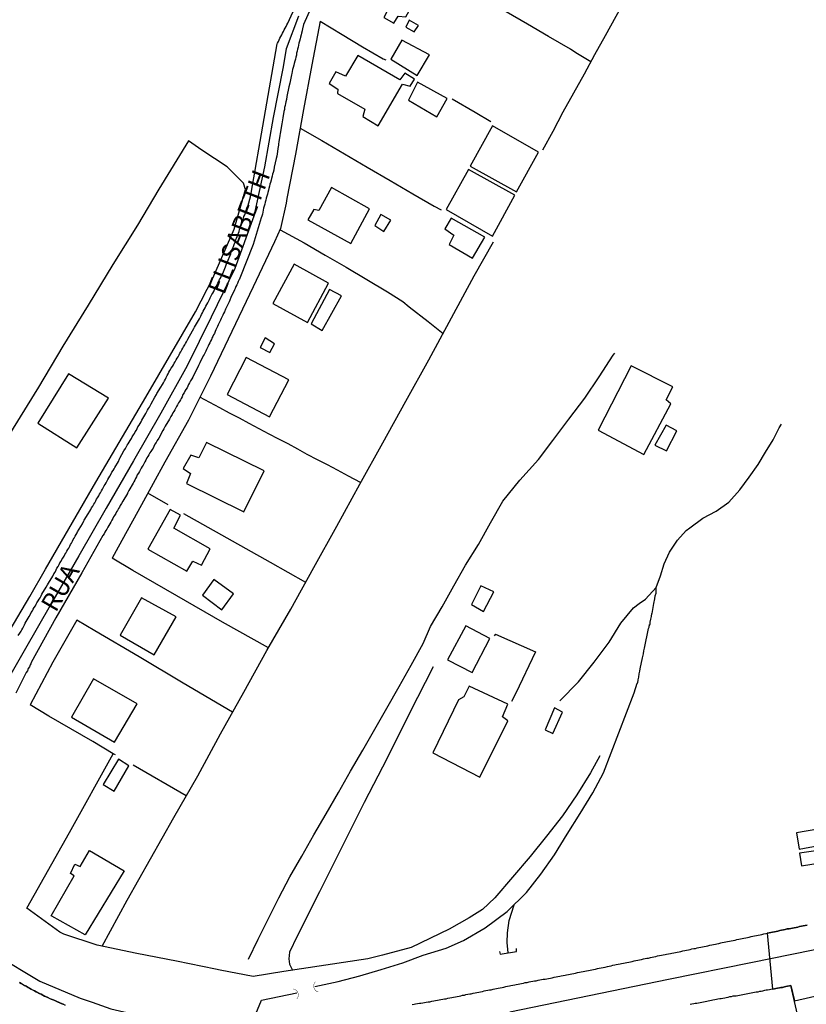
# Model space of a CAD drawing. Units: millimetres. Extents: x 187939 to 190363, y 1665975 to 1668749.
# Drawn here: x 188647 to 188755, y 1668249 to 1668384 of the extents above; entities that cross this region are included whole.
import ezdxf
from ezdxf.enums import TextEntityAlignment as Align

# ---------------------------------------------------------------- set-up
doc = ezdxf.new("R2010")
doc.units = ezdxf.units.MM
doc.header["$LTSCALE"] = 5
for name, color, linetype in [('V-BUEIRO', 5, 'Continuous'), ('V-CRUZAMENTO', 1, 'Continuous'), ('V-EDIFICACAO', 2, 'Continuous'), ('V-EIXO_DE_LOGRADOURO', 3, 'Continuous'), ('V-LOTE', 1, 'Continuous'), ('V-NOME_DOS_LOGRADOUROS', 7, 'Continuous'), ('V-PONTE_VIADUTO_PASSARELA', 2, 'Continuous'), ('V-QUADRA', 6, 'Continuous'), ('V-TALVEGUE', 7, 'Continuous'), ('V-TESTADA', 5, 'Continuous'), ('V-VALETA', 6, 'Continuous')]:
    doc.layers.add(name, color=color, linetype=linetype)
doc.styles.get("Standard").update_dxf_attribs({"font": 'ARIAL.TTF'})

# ---------------------------------------------------------------- blocks, each defined once
blk = doc.blocks.new('305')
at = {"color": 0, "linetype": 'ByBlock', "lineweight": -2, "const_width": 0.05}
blk.add_lwpolyline([(0.73, 0.39, 0.60863), (-0.73, 0.38)], format="xyb", dxfattribs=at)

msp = doc.modelspace()

# ---------------------------------------------------------------- linework, layer by layer
at = {"layer": 'V-CRUZAMENTO'}
for points in [[(188754.88, 1668260.25), (188754.62, 1668260.21), (188754.37, 1668260.15), (188754.12, 1668260.11), (188753.86, 1668260.06), (188753.61, 1668259.98), (188753.39, 1668259.94), (188753.14, 1668259.89), (188752.88, 1668259.85), (188752.67, 1668259.81), (188752.42, 1668259.74), (188752.16, 1668259.74), (188751.91, 1668259.68), (188751.65, 1668259.64), (188751.4, 1668259.57), (188751.14, 1668259.53), (188750.89, 1668259.45), (188750.67, 1668259.4), (188750.42, 1668259.36), (188750.17, 1668259.3), (188749.95, 1668259.26), (188749.7, 1668259.21), (188749.44, 1668259.15), (188750.17, 1668251.53), (188750.42, 1668251.57), (188750.63, 1668251.61), (188750.84, 1668251.65), (188751.1, 1668251.7), (188751.31, 1668251.74), (188751.52, 1668251.76), (188751.78, 1668251.82), (188751.99, 1668251.87), (188752.2, 1668251.91), (188752.46, 1668251.95), (188752.67, 1668251.99), (188753.144, 1668249.899), (188759.148, 1668251.287)], [(188653.505, 1668249.289), (188653.16, 1668249.47), (188652.7, 1668249.647), (188652.22, 1668249.85), (188652.01, 1668249.95), (188651.8, 1668250.04), (188651.41, 1668250.19), (188651.07, 1668250.36), (188650.729, 1668250.497), (188650.4, 1668250.7), (188650.14, 1668250.82), (188649.715, 1668251.002), (188649.25, 1668251.29), (188648.825, 1668251.472), (188648.36, 1668251.76), (188648.1, 1668251.91), (188647.673, 1668252.113), (188647.21, 1668252.4)]]:
    msp.add_lwpolyline(points, dxfattribs=at)
at = {"layer": 'V-EDIFICACAO'}
for points in [[(188697.21, 1668389.87), (188696.34, 1668390.2), (188695.65, 1668389.11), (188696.37, 1668388.54), (188695.77, 1668387.42), (188697.93, 1668386.07), (188697.01, 1668384.37), (188698.37, 1668383.58), (188698.98, 1668384.55), (188700.01, 1668384.43), (188703.11, 1668390.03), (188698.94, 1668392.58), (188697.21, 1668389.87)], [(188700.47, 1668383.99), (188700.02, 1668383.05), (188701.18, 1668382.39), (188701.75, 1668383.28), (188700.47, 1668383.99)], [(188699.47, 1668381.28), (188697.98, 1668378.67), (188701.55, 1668376.45), (188703.24, 1668379.24), (188699.47, 1668381.28)], [(188693.46, 1668379.16), (188691.77, 1668376.32), (188690.44, 1668376.91), (188689.53, 1668375.32), (188690.71, 1668374.57), (188690.69, 1668373.99), (188694.41, 1668371.81), (188694.12, 1668370.83), (188696.25, 1668369.57), (188699.56, 1668375.24), (188700.6, 1668374.96), (188701.2, 1668375.95), (188699.89, 1668376.74), (188699.19, 1668375.85), (188693.46, 1668379.16)], [(188701.61, 1668375.54), (188700.4, 1668373.07), (188704.25, 1668370.8), (188705.66, 1668373.27), (188701.61, 1668375.54)], [(188711.87, 1668369.57), (188708.81, 1668364.02), (188715.17, 1668360.52), (188718.15, 1668365.96), (188711.87, 1668369.57)], [(188705.54, 1668358.12), (188711.89, 1668354.45), (188714.92, 1668360.07), (188708.57, 1668363.57), (188705.54, 1668358.12)], [(188689.84, 1668361.11), (188688.12, 1668357.95), (188687.44, 1668358.13), (188686.64, 1668356.7), (188692.49, 1668353.47), (188695.04, 1668358.2), (188689.84, 1668361.11)], [(188696.58, 1668357.44), (188695.77, 1668355.9), (188697.03, 1668355.08), (188697.97, 1668356.63), (188696.58, 1668357.44)], [(188706.24, 1668356.93), (188705.37, 1668355.45), (188706.6, 1668354.59), (188705.93, 1668353.31), (188709.13, 1668351.47), (188710.8, 1668354.34), (188706.24, 1668356.93)], [(188684.77, 1668350.63), (188681.84, 1668345.25), (188686.58, 1668342.68), (188689.446, 1668348.022), (188689.446, 1668348.022), (188684.77, 1668350.63)], [(188689.57, 1668347.16), (188687.07, 1668342.49), (188688.56, 1668341.58), (188691.22, 1668346.31), (188689.57, 1668347.16)], [(188680.785, 1668340.548), (188680.104, 1668339.25), (188680.104, 1668339.25), (188680.104, 1668339.25), (188681.424, 1668338.559), (188681.424, 1668338.559), (188682.052, 1668339.724), (188680.785, 1668340.548)], [(188678.2, 1668337.86), (188675.6, 1668332.81), (188681.36, 1668329.77), (188684, 1668334.84), (188678.2, 1668337.86)], [(188730.82, 1668336.73), (188726.31, 1668327.96), (188732.57, 1668324.63), (188736.24, 1668331.53), (188735.61, 1668332.08), (188736.54, 1668333.86), (188730.82, 1668336.73)], [(188653.9, 1668335.64), (188649.69, 1668328.9), (188655.05, 1668325.52), (188659.37, 1668332.3), (188653.9, 1668335.64)], [(188735.61, 1668328.63), (188734.09, 1668325.88), (188735.67, 1668325.1), (188737.09, 1668327.84), (188735.61, 1668328.63)], [(188672.78, 1668326.27), (188671.7, 1668324.16), (188670.64, 1668324.54), (188669.57, 1668322.69), (188670.58, 1668322.02), (188670.04, 1668320.66), (188677.86, 1668316.77), (188680.64, 1668322.4), (188672.78, 1668326.27)], [(188668.29, 1668314.56), (188669.22, 1668316.33), (188667.81, 1668317.1), (188664.73, 1668311.68), (188670.09, 1668308.66), (188670.91, 1668310.01), (188672.09, 1668309.5), (188673.25, 1668311.7), (188668.29, 1668314.56)], [(188673.77, 1668307.5), (188672.2, 1668305.36), (188674.86, 1668303.39), (188676.44, 1668305.54), (188673.77, 1668307.5)], [(188710.26, 1668306.67), (188708.98, 1668304.09), (188710.62, 1668303.14), (188712.07, 1668305.82), (188710.26, 1668306.67)], [(188663.88, 1668305.03), (188660.95, 1668299.91), (188665.6, 1668297.24), (188668.62, 1668302.43), (188663.88, 1668305.03)], [(188705.71, 1668296.55), (188709.08, 1668294.82), (188711.52, 1668299.46), (188708.23, 1668301.18), (188705.71, 1668296.55)], [(188657.33, 1668293.94), (188654.32, 1668288.68), (188660.19, 1668285.3), (188663.27, 1668290.53), (188657.33, 1668293.94)], [(188708.69, 1668292.94), (188707.95, 1668291.47), (188707.24, 1668291.09), (188703.72, 1668283.84), (188710.13, 1668280.5), (188713.99, 1668288.21), (188713.23, 1668288.75), (188713.99, 1668290.47), (188708.69, 1668292.94)], [(188720.33, 1668289.98), (188719.09, 1668286.95), (188720.13, 1668286.45), (188721.46, 1668289.39), (188720.33, 1668289.98)], [(188658.65, 1668279.51), (188660.14, 1668278.59), (188662.14, 1668282.03), (188660.75, 1668282.95), (188658.65, 1668279.51)], [(188753.42, 1668272.9), (188753.79, 1668270.65), (188760.41, 1668271.87), (188759.97, 1668274.63), (188759.32, 1668274.47), (188759.29, 1668273.88), (188753.42, 1668272.9)], [(188651.53, 1668261.53), (188654.69, 1668267.01), (188654.19, 1668267.33), (188654.74, 1668268.6), (188655.49, 1668268.26), (188656.76, 1668270.49), (188661.49, 1668267.71), (188656.19, 1668258.96), (188651.62, 1668261.48)], [(188753.85, 1668270.11), (188754.14, 1668268.35), (188758.97, 1668269.14), (188758.65, 1668270.81), (188753.85, 1668270.11)]]:
    msp.add_lwpolyline(points, close=True, dxfattribs=at)
at = {"layer": 'V-EIXO_DE_LOGRADOURO'}
for points in [[(188685.36, 1668384.56), (188683.64, 1668380.06), (188683.21, 1668377.4), (188681.89, 1668370.67), (188680.71, 1668363.94), (188679.23, 1668357.21), (188676.65, 1668350.05), (188673.39, 1668343.4), (188670.13, 1668336.75), (188666.5, 1668330.24), (188662.78, 1668323.75), (188659.06, 1668317.26), (188655.32, 1668310.77), (188651.58, 1668304.28), (188647.84, 1668297.79), (188644.1, 1668291.3), (188640.44, 1668284.81), (188636.81, 1668278.32), (188634.12, 1668274.2), (188633.16, 1668272.85), (188629.46, 1668268.4), (188627.84, 1668267.39), (188625.05, 1668263.9)], [(188714.26, 1668248.39), (188725.1, 1668250.63), (188735.94, 1668252.87), (188747.18, 1668255.15), (188758.42, 1668257.43)]]:
    msp.add_lwpolyline(points, dxfattribs=at)
at = {"layer": 'V-LOTE'}
for points in [[(188718.74, 1668366.25), (188720.17, 1668368.82), (188721.54, 1668371.48), (188722.99, 1668374.07), (188724.44, 1668376.68), (188725.88, 1668379.3), (188727.32, 1668381.92), (188728.76, 1668384.54), (188730.2, 1668387.16), (188731.6, 1668389.82), (188733.04, 1668392.46), (188734.32, 1668394.81)], [(188725.33, 1668378.31), (188723.27, 1668379.54), (188722.52, 1668380.03), (188719.54, 1668381.74), (188716.64, 1668383.44), (188713.74, 1668385.14), (188710.84, 1668386.84), (188709.3, 1668387.78)], [(188688.3, 1668383.85), (188687.18, 1668377.9), (188686.05, 1668371.79), (188684.92, 1668365.68), (188683.76, 1668359.63), (188683.64, 1668358.97), (188682.9, 1668355.5), (188682.07, 1668353.67), (188679.15, 1668347.55), (188676.23, 1668341.43), (188673.31, 1668335.31), (188670.29, 1668329.32), (188667.05, 1668323.55), (188663.87, 1668317.75), (188660.69, 1668311.95), (188659.88, 1668310.42)], [(188688.3, 1668383.85), (188691.33, 1668382.05), (188694.11, 1668380.35), (188696.94, 1668378.71), (188697.27, 1668378.56)], [(188706.35, 1668373.26), (188709.51, 1668371.4), (188711.63, 1668370.16)], [(188685.58, 1668369.24), (188688.55, 1668367.54), (188691.62, 1668365.72), (188694.75, 1668363.89), (188697.9, 1668362.06), (188701, 1668360.24), (188703.88, 1668358.57), (188704.84, 1668358.05)], [(188670.28, 1668367.49), (188666.23, 1668360.88), (188663.31, 1668355.96), (188659.94, 1668350.6), (188656.57, 1668345.02), (188653.14, 1668339.44), (188649.77, 1668333.83), (188646.31, 1668328.22), (188642.85, 1668322.61), (188639.42, 1668317), (188635.99, 1668311.39), (188632.56, 1668305.78), (188629.13, 1668300.17), (188625.7, 1668294.56), (188622.27, 1668288.95), (188619.06, 1668283.72)], [(188678.08, 1668360.84), (188677.83, 1668361.72), (188675.61, 1668363.93), (188672.13, 1668366.24), (188670.28, 1668367.49)], [(188629.86, 1668273.42), (188636.88, 1668285.26), (188643.62, 1668296.87), (188648.59, 1668305.19), (188650.74, 1668308.92), (188657.61, 1668320.85), (188664.48, 1668332.46), (188671.28, 1668344.13), (188673.61, 1668348.74), (188676.55, 1668355.42), (188678.08, 1668360.84)], [(188682.83, 1668355.35), (188686.14, 1668353.53), (188688.99, 1668351.87), (188691.84, 1668350.21), (188694.69, 1668348.55), (188697.51, 1668346.85), (188699.63, 1668345.54), (188700.48, 1668344.8), (188703.06, 1668342.78), (188705.11, 1668341.16)], [(188658.49, 1668257.38), (188661.93, 1668263.66), (188665.11, 1668269.33), (188668.29, 1668275), (188671.56, 1668280.67), (188674.67, 1668286.41), (188677.85, 1668292.12), (188681.03, 1668297.83), (188684.3, 1668303.47), (188687.45, 1668309.14), (188690.6, 1668314.81), (188693.71, 1668320.55), (188696.86, 1668326.22), (188700.01, 1668331.89), (188703.16, 1668337.56), (188706.27, 1668343.3), (188709.38, 1668349.04), (188712.02, 1668353.7)], [(188693.83, 1668320.77), (188692.2, 1668321.67), (188690.68, 1668322.48), (188689.3, 1668323.19), (188687.92, 1668323.9), (188686.54, 1668324.61), (188685.23, 1668325.34), (188683.93, 1668326.07), (188682.58, 1668326.76), (188681.32, 1668327.4), (188679.97, 1668328.12), (188678.62, 1668328.84), (188677.27, 1668329.56), (188675.92, 1668330.28), (188674.57, 1668331), (188673.22, 1668331.72), (188671.86, 1668332.44)], [(188667.52, 1668317.71), (188664.72, 1668319.31)], [(188686.33, 1668307.12), (188681.51, 1668309.83), (188675.58, 1668313.16), (188669.65, 1668316.49)], [(188681.23, 1668298.17), (188674.97, 1668301.7), (188668.69, 1668305.29), (188662.7, 1668308.75), (188659.88, 1668310.42)], [(188655.02, 1668301.96), (188651.77, 1668296.21), (188648.66, 1668290.38)], [(188676.33, 1668289.4), (188669.56, 1668293.34), (188663.57, 1668296.93), (188657.51, 1668300.52), (188655.02, 1668301.96)], [(188712.28, 1668300.05), (188712.12, 1668299.81)], [(188712.28, 1668300.05), (188717.73, 1668297.64)], [(188717.73, 1668297.64), (188715.06, 1668291.97), (188714.48, 1668290.85)], [(188703.77, 1668295.56), (188700.54, 1668289.23), (188697.46, 1668283.11), (188694.31, 1668277.02), (188691.26, 1668270.93), (188688.21, 1668264.84), (188685.16, 1668258.75), (188684.1, 1668256.58), (188684.01, 1668255.67), (188684.1, 1668254.94), (188684.53, 1668254.11)], [(188660.31, 1668283.54), (188660, 1668283.69), (188657.21, 1668285.35), (188654.2, 1668287.1), (188651.19, 1668288.85), (188648.66, 1668290.38)], [(188648.19, 1668262.58), (188654.02, 1668272.91), (188660, 1668283.69)], [(188726.57, 1668283.41), (188725.27, 1668281.09), (188723.42, 1668278.1), (188721.45, 1668275.22), (188719.27, 1668272.42), (188717.03, 1668269.65), (188712.17, 1668264), (188710.49, 1668262.38), (188708.68, 1668261.24), (188705.96, 1668259.73)], [(188669.99, 1668277.95), (188662.74, 1668282.13)], [(188705.96, 1668259.73), (188700.74, 1668257.21), (188696.85, 1668256.15), (188694.82, 1668255.67), (188689.09, 1668254.8), (188683.36, 1668253.93), (188679.15, 1668253.22), (188674.61, 1668254.13), (188673.98, 1668254.25), (188668.65, 1668255.34), (188663.26, 1668256.4), (188657.81, 1668257.52), (188653.24, 1668259.02), (188652.73, 1668259.31), (188648.19, 1668262.58)]]:
    msp.add_lwpolyline(points, dxfattribs=at)
at = {"layer": 'V-PONTE_VIADUTO_PASSARELA'}
msp.add_lwpolyline([(188712.81, 1668256.65), (188712.91, 1668256.29), (188715.15, 1668256.67), (188715.15, 1668257.06)], dxfattribs=at)
at = {"layer": 'V-QUADRA'}
for points in [[(188647.03, 1668299.86), (188647.25, 1668300.18), (188647.4, 1668300.44), (188647.5, 1668300.65), (188647.63, 1668300.86), (188647.78, 1668301.12), (188647.88, 1668301.33), (188647.97, 1668301.54), (188648.12, 1668301.8), (188648.25, 1668302.01), (188648.37, 1668302.22), (188648.5, 1668302.45), (188648.69, 1668302.77), (188648.8, 1668302.99), (188648.95, 1668303.24), (188649.07, 1668303.45), (188649.2, 1668303.67), (188649.37, 1668303.92), (188649.48, 1668304.13), (188649.58, 1668304.35), (188649.75, 1668304.6), (188649.88, 1668304.81), (188650.01, 1668305.03), (188650.14, 1668305.28), (188650.25, 1668305.51), (188650.84, 1668306.49), (188651.03, 1668306.81), (188651.16, 1668307), (188651.73, 1668307.97), (188651.9, 1668308.3), (188652.05, 1668308.53), (188652.2, 1668308.85), (188652.32, 1668309.06), (188652.47, 1668309.31), (188652.6, 1668309.57), (188652.73, 1668309.78), (188652.88, 1668310.04), (188652.98, 1668310.25), (188653.11, 1668310.46), (188653.28, 1668310.72), (188653.39, 1668310.93), (188653.51, 1668311.14), (188653.68, 1668311.4), (188653.79, 1668311.61), (188653.92, 1668311.82), (188654.09, 1668312.08), (188654.19, 1668312.29), (188654.3, 1668312.5), (188654.45, 1668312.76), (188654.55, 1668312.97), (188654.68, 1668313.18), (188654.81, 1668313.43), (188654.96, 1668313.69), (188655.06, 1668313.9), (188655.13, 1668314.05), (188655.81, 1668315.15), (188656, 1668315.52), (188656.04, 1668315.62), (188656.59, 1668316.51), (188656.83, 1668316.88), (188656.93, 1668317.09), (188657.06, 1668317.3), (188657.23, 1668317.55), (188657.36, 1668317.81), (188657.48, 1668318.02), (188657.61, 1668318.28), (188657.74, 1668318.49), (188657.87, 1668318.7), (188658.02, 1668318.96), (188658.14, 1668319.17), (188658.25, 1668319.38), (188658.4, 1668319.64), (188658.53, 1668319.85), (188658.63, 1668320.06), (188658.78, 1668320.32), (188658.91, 1668320.53), (188659.03, 1668320.74), (188659.16, 1668321), (188659.29, 1668321.21), (188659.42, 1668321.42), (188659.54, 1668321.65), (188659.73, 1668321.97), (188659.82, 1668322.18), (188659.99, 1668322.44), (188660.12, 1668322.65), (188660.21, 1668322.84), (188660.71, 1668323.67), (188660.88, 1668324.01), (188660.93, 1668324.12), (188661.48, 1668325.09), (188661.67, 1668325.41), (188661.8, 1668325.62), (188661.92, 1668325.88), (188662.05, 1668326.09), (188662.18, 1668326.3), (188662.31, 1668326.54), (188662.5, 1668326.81), (188662.62, 1668327.03), (188662.77, 1668327.28), (188662.9, 1668327.49), (188663, 1668327.71), (188663.17, 1668327.96), (188663.28, 1668328.17), (188663.39, 1668328.39), (188663.56, 1668328.64), (188663.68, 1668328.85), (188663.81, 1668329.06), (188663.94, 1668329.32), (188664.07, 1668329.53), (188664.19, 1668329.74), (188664.32, 1668330), (188664.45, 1668330.21), (188664.58, 1668330.42), (188664.7, 1668330.68), (188664.83, 1668330.89), (188664.96, 1668331.1), (188665.11, 1668331.36), (188665.2, 1668331.55), (188665.72, 1668332.46), (188665.92, 1668332.8), (188665.98, 1668332.95), (188666.53, 1668333.84), (188666.74, 1668334.2), (188666.87, 1668334.42), (188667, 1668334.67), (188667.15, 1668334.93), (188667.27, 1668335.14), (188667.4, 1668335.39), (188667.51, 1668335.65), (188667.61, 1668335.86), (188667.76, 1668336.09), (188667.95, 1668336.41), (188668.1, 1668336.63), (188668.25, 1668336.88), (188668.36, 1668337.09), (188668.48, 1668337.3), (188668.63, 1668337.56), (188668.74, 1668337.77), (188668.87, 1668337.98), (188669.02, 1668338.24), (188669.14, 1668338.45), (188669.25, 1668338.66), (188669.4, 1668338.92), (188669.53, 1668339.13), (188669.63, 1668339.34), (188669.78, 1668339.6), (188669.91, 1668339.81), (188670.04, 1668340.02), (188670.16, 1668340.28), (188670.21, 1668340.38), (188670.86, 1668341.51), (188671.05, 1668341.85), (188671.14, 1668342.04), (188671.8, 1668343.17), (188671.97, 1668343.51), (188672.09, 1668343.76), (188672.2, 1668343.97), (188672.33, 1668344.19), (188672.46, 1668344.44), (188672.56, 1668344.65), (188672.69, 1668344.87), (188672.82, 1668345.12), (188672.94, 1668345.33), (188673.03, 1668345.54), (188673.16, 1668345.8), (188673.26, 1668346.01), (188673.37, 1668346.22), (188673.5, 1668346.48), (188673.62, 1668346.69), (188673.75, 1668346.9), (188673.84, 1668347.16), (188673.96, 1668347.37), (188674.07, 1668347.58), (188674.2, 1668347.84), (188674.3, 1668348.05), (188674.43, 1668348.26), (188674.56, 1668348.52), (188674.69, 1668348.73), (188674.77, 1668348.94), (188674.88, 1668349.17), (188674.98, 1668349.38), (188675.34, 1668350.26), (188675.47, 1668350.53), (188675.56, 1668350.81), (188675.58, 1668350.87), (188676.09, 1668352.04), (188676.15, 1668352.3), (188676.17, 1668352.34), (188676.21, 1668352.38), (188676.19, 1668352.44), (188676.28, 1668352.64), (188676.36, 1668352.85), (188676.47, 1668353.06), (188676.53, 1668353.32), (188676.62, 1668353.53), (188676.72, 1668353.74), (188676.79, 1668354), (188676.87, 1668354.21), (188676.96, 1668354.42), (188677.06, 1668354.68), (188677.13, 1668354.89), (188677.21, 1668355.1), (188677.28, 1668355.36), (188677.36, 1668355.57), (188677.43, 1668355.78), (188677.51, 1668356.04), (188677.62, 1668356.25), (188677.66, 1668356.46), (188677.77, 1668356.72), (188677.83, 1668356.93), (188677.89, 1668357.14), (188678, 1668357.39), (188678.08, 1668357.65), (188678.15, 1668357.86), (188678.25, 1668358.12), (188678.3, 1668358.33), (188678.38, 1668358.54), (188678.45, 1668358.69), (188678.76, 1668359.86), (188678.83, 1668360.2), (188678.85, 1668360.35), (188678.85, 1668360.36), (188682.41, 1668380.75), (188682.46, 1668380.84), (188682.59, 1668381.09), (188682.71, 1668381.31), (188682.8, 1668381.52), (188682.92, 1668381.77), (188683.05, 1668381.99), (188683.16, 1668382.2), (188683.29, 1668382.45), (188683.39, 1668382.67), (188683.52, 1668382.88), (188683.65, 1668383.13), (188683.73, 1668383.35), (188683.88, 1668383.6), (188686.27, 1668388.84)], [(188687.42, 1668386.55), (188686.01, 1668383.4), (188685.89, 1668382.83), (188685.9, 1668382.73), (188685.86, 1668382.62), (188685.84, 1668382.54), (188685.75, 1668382.24), (188685.69, 1668381.99), (188685.6, 1668381.69), (188685.56, 1668381.43), (188685.47, 1668381.14), (188685.41, 1668380.84), (188685.35, 1668380.59), (188685.3, 1668380.29), (188685.22, 1668380.03), (188685.18, 1668379.74), (188685.09, 1668379.48), (188685.05, 1668379.23), (188684.96, 1668378.93), (188684.92, 1668378.67), (188684.84, 1668378.38), (188684.77, 1668378.08), (188684.71, 1668377.82), (188684.6, 1668377.53), (188684.54, 1668377.27), (188684.48, 1668376.97), (188684.41, 1668376.72), (188684.37, 1668376.53), (188684.14, 1668375.36), (188684.01, 1668374.87), (188683.75, 1668373.58), (188683.69, 1668373.15), (188683.6, 1668372.85), (188683.56, 1668372.6), (188683.52, 1668372.35), (188683.43, 1668372.05), (188683.41, 1668371.79), (188683.35, 1668371.5), (188683.29, 1668371.2), (188683.24, 1668370.94), (188683.18, 1668370.65), (188683.16, 1668370.39), (188683.09, 1668370.09), (188683.05, 1668369.84), (188683.03, 1668369.58), (188682.97, 1668369.29), (188682.92, 1668369.03), (188682.86, 1668368.74), (188682.84, 1668368.48), (188682.8, 1668368.23), (188682.76, 1668367.93), (188682.71, 1668367.67), (188682.67, 1668367.38), (188682.61, 1668367.08), (188682.59, 1668366.82), (188682.57, 1668366.72), (188682.4, 1668365.42), (188682.31, 1668365.06), (188682.03, 1668363.89), (188681.95, 1668363.47), (188681.86, 1668363.17), (188681.8, 1668362.92), (188681.76, 1668362.66), (188681.65, 1668362.36), (188681.59, 1668362.11), (188681.52, 1668361.81), (188681.44, 1668361.56), (188681.4, 1668361.3), (188681.31, 1668361), (188681.25, 1668360.75), (188681.16, 1668360.45), (188681.1, 1668360.2), (188681.01, 1668359.94), (188680.93, 1668359.65), (188680.89, 1668359.39), (188680.8, 1668359.09), (188680.74, 1668358.84), (188680.65, 1668358.58), (188680.55, 1668358.29), (188680.53, 1668358.03), (188680.46, 1668357.73), (188680.4, 1668357.48), (188680.31, 1668357.22), (188680.25, 1668356.95), (188679.13, 1668353.32), (188677.34, 1668348.72), (188677.32, 1668348.66), (188677.26, 1668348.64), (188677.23, 1668348.48), (188677.19, 1668348.43), (188677.15, 1668348.35), (188677.11, 1668348.26), (188677, 1668348.01), (188676.89, 1668347.8), (188676.77, 1668347.58), (188676.68, 1668347.33), (188676.6, 1668347.14), (188676.09, 1668346.07), (188675.96, 1668345.71), (188675.86, 1668345.48), (188675.36, 1668344.46), (188675.24, 1668344.14), (188675.11, 1668343.89), (188675, 1668343.68), (188674.9, 1668343.46), (188674.77, 1668343.21), (188674.69, 1668343), (188674.6, 1668342.78), (188674.47, 1668342.53), (188674.37, 1668342.32), (188674.26, 1668342.1), (188674.13, 1668341.85), (188674.05, 1668341.64), (188673.96, 1668341.42), (188673.84, 1668341.17), (188673.73, 1668340.96), (188673.62, 1668340.75), (188673.5, 1668340.53), (188673.45, 1668340.32), (188673.33, 1668340.11), (188673.22, 1668339.9), (188673.09, 1668339.64), (188672.99, 1668339.43), (188672.88, 1668339.22), (188672.77, 1668338.96), (188672.69, 1668338.75), (188672.56, 1668338.54), (188672.43, 1668338.28), (188672.33, 1668338.09), (188671.86, 1668337.13), (188671.69, 1668336.8), (188671.59, 1668336.56), (188671.03, 1668335.5), (188670.9, 1668335.18), (188670.76, 1668334.95), (188670.59, 1668334.67), (188670.44, 1668334.42), (188670.31, 1668334.16), (188670.21, 1668333.95), (188670.1, 1668333.74), (188669.93, 1668333.48), (188669.8, 1668333.27), (188669.7, 1668333.06), (188669.55, 1668332.82), (188669.44, 1668332.51), (188669.31, 1668332.29), (188669.19, 1668332.08), (188669.06, 1668331.87), (188668.95, 1668331.66), (188668.8, 1668331.4), (188668.68, 1668331.19), (188668.55, 1668330.98), (188668.42, 1668330.72), (188668.29, 1668330.51), (188668.17, 1668330.3), (188668.06, 1668330.08), (188667.89, 1668329.81), (188667.76, 1668329.53), (188667.7, 1668329.42), (188667.12, 1668328.47), (188666.93, 1668328.13), (188666.81, 1668327.9), (188666.23, 1668326.86), (188666.02, 1668326.54), (188665.87, 1668326.26), (188665.72, 1668326.03), (188665.55, 1668325.71), (188665.45, 1668325.5), (188665.32, 1668325.3), (188665.17, 1668325.03), (188665, 1668324.82), (188664.87, 1668324.56), (188664.75, 1668324.35), (188664.62, 1668324.16), (188664.47, 1668323.84), (188664.34, 1668323.63), (188664.22, 1668323.42), (188664.09, 1668323.16), (188663.96, 1668322.95), (188663.83, 1668322.74), (188663.71, 1668322.48), (188663.58, 1668322.27), (188663.45, 1668322.06), (188663.3, 1668321.82), (188663.17, 1668321.55), (188663.05, 1668321.33), (188662.96, 1668321.08), (188662.83, 1668320.87), (188662.73, 1668320.68), (188662.14, 1668319.68), (188661.97, 1668319.34), (188661.95, 1668319.27), (188661.33, 1668318.23), (188661.14, 1668317.89), (188660.97, 1668317.64), (188660.86, 1668317.43), (188660.73, 1668317.21), (188660.58, 1668316.96), (188660.46, 1668316.75), (188660.35, 1668316.54), (188660.2, 1668316.28), (188660.07, 1668316.07), (188659.95, 1668315.86), (188659.82, 1668315.62), (188659.67, 1668315.35), (188659.54, 1668315.13), (188659.42, 1668314.92), (188659.27, 1668314.69), (188659.14, 1668314.41), (188659.01, 1668314.2), (188658.88, 1668313.99), (188658.76, 1668313.77), (188658.59, 1668313.52), (188655.73, 1668308.45), (188652.17, 1668302.3), (188648.8, 1668296.15), (188648.8, 1668296.11), (188648.74, 1668295.98), (188648.67, 1668295.85), (188648.54, 1668295.6), (188648.39, 1668295.34), (188648.27, 1668295.04), (188648.12, 1668294.79), (188648.08, 1668294.72), (188647.46, 1668293.51), (188647.29, 1668293.15), (188646.7, 1668291.99)], [(188700.9, 1668249.42), (188701.15, 1668249.47), (188701.36, 1668249.51), (188701.62, 1668249.55), (188701.87, 1668249.59), (188702.09, 1668249.61), (188702.34, 1668249.63), (188702.59, 1668249.68), (188702.81, 1668249.72), (188703.06, 1668249.76), (188703.32, 1668249.8), (188703.57, 1668249.85), (188703.83, 1668249.91), (188704.08, 1668249.95), (188704.34, 1668250), (188704.59, 1668250.04), (188704.8, 1668250.08), (188705.06, 1668250.12), (188705.31, 1668250.17), (188705.53, 1668250.21), (188705.78, 1668250.27), (188706.04, 1668250.31), (188706.29, 1668250.38), (188706.54, 1668250.42), (188706.8, 1668250.46), (188707.05, 1668250.51), (188707.31, 1668250.57), (188707.52, 1668250.61), (188707.78, 1668250.68), (188708.03, 1668250.7), (188708.24, 1668250.76), (188708.5, 1668250.82), (188708.75, 1668250.87), (188708.97, 1668250.89), (188709.22, 1668250.95), (188709.48, 1668251.02), (188709.73, 1668251.06), (188709.99, 1668251.1), (188710.24, 1668251.14), (188710.49, 1668251.21), (188710.75, 1668251.27), (188710.96, 1668251.31), (188711.22, 1668251.36), (188711.47, 1668251.4), (188711.68, 1668251.44), (188711.94, 1668251.5), (188712.19, 1668251.55), (188712.41, 1668251.59), (188712.66, 1668251.65), (188712.92, 1668251.7), (188713.17, 1668251.76), (188713.43, 1668251.8), (188713.68, 1668251.87), (188713.94, 1668251.91), (188714.19, 1668251.95), (188714.4, 1668251.99), (188714.66, 1668252.06), (188714.91, 1668252.1), (188715.12, 1668252.14), (188715.38, 1668252.21), (188715.63, 1668252.25), (188715.85, 1668252.29), (188716.1, 1668252.33), (188716.36, 1668252.4), (188716.61, 1668252.44), (188716.87, 1668252.5), (188717.12, 1668252.55), (188717.38, 1668252.59), (188717.63, 1668252.63), (188717.84, 1668252.67), (188718.1, 1668252.72), (188718.35, 1668252.78), (188718.56, 1668252.82), (188718.82, 1668252.89), (188719.07, 1668252.89), (188719.29, 1668252.93), (188719.54, 1668252.97), (188719.8, 1668253.03), (188720.05, 1668253.08), (188720.31, 1668253.14), (188720.56, 1668253.18), (188720.82, 1668253.23), (188721.07, 1668253.29), (188721.28, 1668253.33), (188721.54, 1668253.37), (188721.79, 1668253.42), (188722.01, 1668253.48), (188722.26, 1668253.52), (188722.51, 1668253.56), (188722.73, 1668253.61), (188722.98, 1668253.67), (188723.24, 1668253.71), (188723.49, 1668253.78), (188723.75, 1668253.82), (188724, 1668253.86), (188724.26, 1668253.92), (188724.51, 1668253.97), (188724.72, 1668254.01), (188724.98, 1668254.07), (188725.23, 1668254.12), (188725.45, 1668254.16), (188725.7, 1668254.22), (188725.96, 1668254.26), (188726.21, 1668254.33), (188726.46, 1668254.37), (188726.72, 1668254.41), (188726.99, 1668254.48), (188727.27, 1668254.54), (188727.59, 1668254.6), (188727.82, 1668254.67), (188728.08, 1668254.71), (188728.33, 1668254.77), (188728.59, 1668254.82), (188728.8, 1668254.86), (188729.06, 1668254.92), (188729.31, 1668254.97), (188729.52, 1668255.01), (188729.78, 1668255.05), (188730.03, 1668255.11), (188730.25, 1668255.16), (188730.5, 1668255.22), (188730.75, 1668255.26), (188730.97, 1668255.31), (188731.22, 1668255.37), (188731.48, 1668255.43), (188731.73, 1668255.48), (188731.99, 1668255.52), (188732.24, 1668255.58), (188732.5, 1668255.65), (188732.75, 1668255.69), (188732.96, 1668255.73), (188733.22, 1668255.77), (188733.47, 1668255.84), (188733.69, 1668255.88), (188733.94, 1668255.94), (188734.2, 1668255.99), (188734.45, 1668256.05), (188734.7, 1668256.09), (188734.96, 1668256.16), (188735.21, 1668256.2), (188735.47, 1668256.26), (188735.68, 1668256.28), (188735.94, 1668256.33), (188736.19, 1668256.37), (188736.4, 1668256.41), (188736.66, 1668256.47), (188736.91, 1668256.52), (188737.13, 1668256.56), (188737.38, 1668256.62), (188737.64, 1668256.67), (188737.89, 1668256.73), (188738.15, 1668256.79), (188738.4, 1668256.84), (188738.65, 1668256.9), (188738.91, 1668256.94), (188739.12, 1668257.01), (188739.38, 1668257.05), (188739.63, 1668257.09), (188739.84, 1668257.15), (188740.1, 1668257.2), (188740.35, 1668257.26), (188740.57, 1668257.3), (188740.82, 1668257.35), (188741.08, 1668257.39), (188741.33, 1668257.45), (188741.59, 1668257.51), (188741.84, 1668257.56), (188742.1, 1668257.6), (188742.35, 1668257.66), (188742.56, 1668257.7), (188742.82, 1668257.77), (188743.07, 1668257.83), (188743.28, 1668257.87), (188743.54, 1668257.92), (188743.79, 1668257.98), (188744.01, 1668258.02), (188744.26, 1668258.07), (188744.52, 1668258.11), (188744.77, 1668258.17), (188745.03, 1668258.21), (188745.28, 1668258.28), (188745.54, 1668258.34), (188745.79, 1668258.38), (188746, 1668258.43), (188746.26, 1668258.49), (188746.51, 1668258.53), (188746.72, 1668258.58), (188746.98, 1668258.64), (188747.23, 1668258.7), (188747.45, 1668258.75), (188747.7, 1668258.79), (188747.96, 1668258.83), (188748.21, 1668258.89), (188748.47, 1668258.96), (188748.72, 1668259), (188748.98, 1668259.06), (188749.23, 1668259.13), (188749.44, 1668259.15), (188749.7, 1668259.21), (188749.95, 1668259.26), (188750.17, 1668259.3), (188750.42, 1668259.36), (188750.67, 1668259.4), (188750.89, 1668259.45), (188751.14, 1668259.53), (188751.4, 1668259.57), (188751.65, 1668259.64), (188751.91, 1668259.68), (188752.16, 1668259.74), (188752.42, 1668259.74), (188752.67, 1668259.81), (188752.88, 1668259.85), (188753.14, 1668259.89), (188753.39, 1668259.94), (188753.61, 1668259.98), (188753.86, 1668260.06), (188754.12, 1668260.11), (188754.37, 1668260.15), (188754.62, 1668260.21), (188754.88, 1668260.25)], [(188647.21, 1668252.4), (188647.42, 1668252.27), (188647.68, 1668252.14), (188647.89, 1668252.01), (188648.1, 1668251.91), (188648.36, 1668251.76), (188648.57, 1668251.63), (188648.78, 1668251.53), (188649.04, 1668251.38), (188649.25, 1668251.29), (188649.46, 1668251.16), (188649.72, 1668251.04), (188649.93, 1668250.91), (188650.14, 1668250.82), (188650.4, 1668250.7), (188650.61, 1668250.57), (188650.82, 1668250.46), (188651.07, 1668250.36), (188651.33, 1668250.23), (188651.54, 1668250.14), (188651.8, 1668250.04), (188652.01, 1668249.95), (188652.22, 1668249.85), (188652.48, 1668249.74), (188652.69, 1668249.66), (188652.9, 1668249.57), (188653.16, 1668249.47), (188653.37, 1668249.36)], [(188753.56, 1668248.06), (188752.67, 1668251.99), (188752.46, 1668251.95), (188752.2, 1668251.91), (188751.99, 1668251.87), (188751.78, 1668251.82), (188751.52, 1668251.76), (188751.31, 1668251.74), (188751.1, 1668251.7), (188750.84, 1668251.65), (188750.63, 1668251.61), (188750.42, 1668251.57), (188750.17, 1668251.53), (188749.95, 1668251.48), (188749.74, 1668251.44), (188749.49, 1668251.38), (188749.27, 1668251.36), (188749.06, 1668251.31), (188748.81, 1668251.25), (188748.59, 1668251.21), (188748.38, 1668251.19), (188748.13, 1668251.12), (188747.91, 1668251.08), (188747.7, 1668251.04), (188747.45, 1668250.99), (188747.23, 1668250.95), (188747.02, 1668250.93), (188746.77, 1668250.87), (188746.55, 1668250.82), (188746.34, 1668250.78), (188746.09, 1668250.74), (188745.88, 1668250.7), (188745.66, 1668250.63), (188745.41, 1668250.59), (188745.2, 1668250.57), (188744.98, 1668250.57), (188744.73, 1668250.53), (188744.52, 1668250.46), (188744.3, 1668250.44), (188744.05, 1668250.38), (188743.84, 1668250.34), (188743.62, 1668250.29), (188743.37, 1668250.25), (188743.16, 1668250.21), (188742.94, 1668250.17), (188742.69, 1668250.12), (188742.48, 1668250.08), (188742.26, 1668250.04), (188742.01, 1668250), (188741.8, 1668249.95), (188741.59, 1668249.91), (188741.37, 1668249.87), (188741.16, 1668249.83), (188740.95, 1668249.78), (188740.74, 1668249.74), (188740.48, 1668249.7), (188740.27, 1668249.66), (188740.06, 1668249.61), (188739.8, 1668249.57), (188739.59, 1668249.53), (188739.38, 1668249.49), (188739.12, 1668249.45), (188738.91, 1668249.4)]]:
    msp.add_lwpolyline(points, dxfattribs=at)
at = {"layer": 'V-TALVEGUE'}
msp.add_lwpolyline([(188731.26, 1668292.01), (188731.67, 1668293.35), (188731.68, 1668293.41), (188731.73, 1668293.41), (188731.77, 1668293.81), (188731.86, 1668294.19), (188731.94, 1668294.62), (188732, 1668295), (188732.07, 1668295.32), (188732.39, 1668296.79), (188732.51, 1668297.38), (188732.58, 1668297.76), (188732.64, 1668298.14), (188733.22, 1668300.83), (188733.28, 1668300.99), (188733.3, 1668301.18), (188733.34, 1668301.18), (188733.34, 1668301.29), (188733.36, 1668301.39), (188733.41, 1668301.39), (188733.43, 1668301.67), (188733.53, 1668302.09), (188733.6, 1668302.48), (188733.68, 1668302.86), (188733.69, 1668302.88), (188733.94, 1668304.26), (188734.07, 1668304.9), (188734.13, 1668305.28), (188734.23, 1668305.66), (188734.27, 1668306.41), (188734.86, 1668308.04), (188735.34, 1668309.66), (188736.08, 1668311.25), (188737.19, 1668312.88), (188738.35, 1668314.2), (188738.86, 1668314.58), (188740.63, 1668315.89), (188742.47, 1668316.88), (188744.18, 1668318.11), (188745.67, 1668319.79), (188746.98, 1668321.53), (188748.18, 1668323.25), (188749.21, 1668324.94), (188750.27, 1668326.62), (188751.09, 1668328.24), (188751.41, 1668328.78)], dxfattribs=at)
at = {"layer": 'V-TESTADA'}
for points in [[(188688.3, 1668383.85), (188687.18, 1668377.9), (188686.05, 1668371.79), (188684.92, 1668365.68), (188683.76, 1668359.63), (188683.64, 1668358.97), (188682.9, 1668355.5), (188682.07, 1668353.67), (188679.15, 1668347.55), (188676.23, 1668341.43), (188673.31, 1668335.31), (188670.29, 1668329.32), (188667.05, 1668323.55), (188663.87, 1668317.75), (188660.69, 1668311.95), (188659.88, 1668310.42)], [(188629.86, 1668273.42), (188636.88, 1668285.26), (188643.62, 1668296.87), (188648.59, 1668305.19), (188650.74, 1668308.92), (188657.61, 1668320.85), (188664.48, 1668332.46), (188671.28, 1668344.13), (188673.61, 1668348.74), (188676.55, 1668355.42), (188678.08, 1668360.84)], [(188655.02, 1668301.96), (188651.77, 1668296.21), (188648.66, 1668290.38)], [(188705.96, 1668259.73), (188700.74, 1668257.21), (188696.85, 1668256.15), (188694.82, 1668255.67), (188689.09, 1668254.8), (188683.36, 1668253.93), (188679.15, 1668253.22), (188674.61, 1668254.13), (188673.98, 1668254.25), (188668.65, 1668255.34), (188663.26, 1668256.4), (188657.81, 1668257.52), (188653.24, 1668259.02), (188652.73, 1668259.31), (188648.19, 1668262.58)]]:
    msp.add_lwpolyline(points, dxfattribs=at)
at = {"layer": 'V-VALETA'}
for points in [[(188678.49, 1668255.62), (188679.83, 1668258.35), (188681.22, 1668261.18), (188682.66, 1668264.01), (188684.15, 1668266.86), (188685.79, 1668269.71), (188687.45, 1668272.6), (188689.13, 1668275.48), (188690.81, 1668278.39), (188692.44, 1668281.3), (188694.13, 1668284.18), (188695.77, 1668287.07), (188697.43, 1668289.95), (188699.09, 1668292.89), (188700.75, 1668295.83), (188702.41, 1668298.77), (188703.4, 1668301.09), (188704.98, 1668303.78), (188706.59, 1668306.64), (188708.2, 1668309.5), (188709.94, 1668312.3), (188711.62, 1668315.26), (188713.28, 1668318.23), (188715.62, 1668321.12), (188718.17, 1668323.92), (188720.11, 1668326.53), (188722.31, 1668329.42), (188724.51, 1668332.31), (188726.44, 1668335.25), (188728.37, 1668338.19), (188728.59, 1668338.48)], [(188721.08, 1668290.91), (188723.61, 1668293.55), (188725.75, 1668296.21), (188727.81, 1668298.94), (188729.41, 1668301.54), (188731.14, 1668303.65), (188731.92, 1668304.25), (188732.81, 1668304.83), (188734.27, 1668306.41)], [(188687.56, 1668251.88), (188690.75, 1668252.57), (188693.71, 1668253.34), (188696.67, 1668254.19), (188699.59, 1668255.1), (188702.41, 1668256.14), (188705.53, 1668257.13), (188707.91, 1668258.17), (188710.89, 1668259.88), (188713.89, 1668262.12), (188716.51, 1668264.72), (188718.48, 1668267.21), (188720.35, 1668269.89), (188722.1, 1668272.71), (188723.85, 1668275.53), (188725.6, 1668278.35), (188727.06, 1668281.09), (188728.11, 1668283.82), (188729.16, 1668286.55), (188730.21, 1668289.28), (188731.26, 1668292.01)], [(188630.53, 1668266.58), (188635.19, 1668262.58), (188637.66, 1668260.93), (188643.87, 1668256.24), (188649.99, 1668252.62), (188655.48, 1668250.26), (188657.12, 1668249.74), (188659.67, 1668248.84), (188663.05, 1668248.05), (188667.87, 1668247.28), (188673.51, 1668247.36), (188679.49, 1668248.12), (188680.27, 1668249.99), (188685.11, 1668251)], [(188714, 1668256.47), (188713.89, 1668257.91), (188713.91, 1668259.19), (188714.16, 1668260.89), (188714.82, 1668263.04)]]:
    msp.add_lwpolyline(points, dxfattribs=at)

# ---------------------------------------------------------------- block references
at = {"layer": 'V-BUEIRO'}
for p, xscale, yscale, zscale, rotation in [((188684.49, 1668250.73), 0.9999997132580408, 0.9999997132580408, 0.9999997132580408, 287), ((188688.25, 1668251.93), 0.999997737795797, 0.999997737795797, 0.999997737795797, 103)]:
    msp.add_blockref('305', p, dxfattribs=dict(at, xscale=xscale, yscale=yscale, zscale=zscale, rotation=rotation))

# ---------------------------------------------------------------- texts
at = {"layer": 'V-NOME_DOS_LOGRADOUROS'}
for s, rotation, p in [('ELISABETH', 69, (188675.905, 1668346.051)), ('RUA', 60, (188652.838, 1668302.527))]:
    msp.add_text(s, height=2.5, rotation=rotation, dxfattribs=at).set_placement(p, align=Align.BOTTOM_LEFT)

doc.saveas('drawing.dxf')
